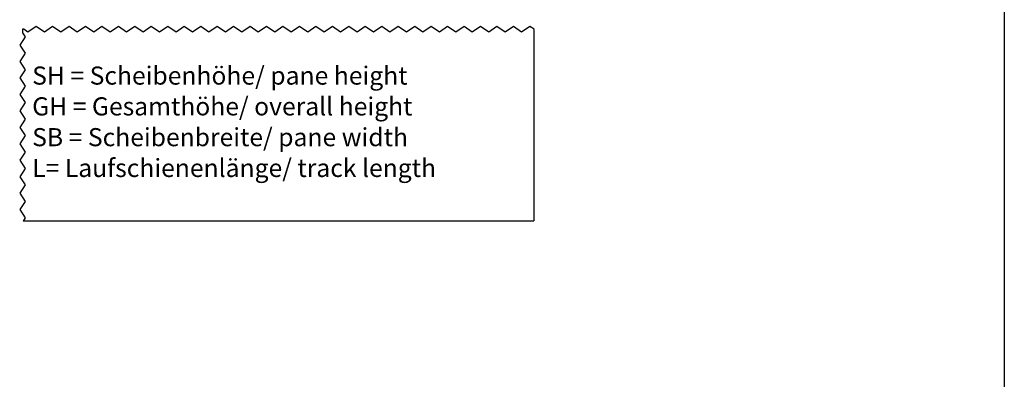
# Model space of a CAD drawing. Units: inches. Extents: x -194 to 413, y 102 to 519.
# Drawn here: x 233 to 413, y 331 to 396 of the extents above; entities that cross this region are included whole.
import ezdxf

# ---------------------------------------------------------------- set-up
doc = ezdxf.new("R2010")
doc.units = ezdxf.units.IN
doc.linetypes.add('DOT_CENTER', pattern=[14, 12, -1, 0, -1])
doc.layers.add('1', color=7, linetype='Continuous')
doc.styles.add('CONVERTER_11', font='txt.shx', dxfattribs={"width": 0.9})

# ---------------------------------------------------------------- blocks, each defined once
blk = doc.blocks.new('glasscheibe10__79', base_point=(271.52, 719.02))
at = {"color": 3, "linetype": 'DOT_CENTER'}
for p, q in [((472.98, 789.92), (469.98, 787.92)), ((475.98, 787.92), (472.98, 789.92)), ((478.98, 789.92), (475.98, 787.92)), ((481.98, 787.92), (478.98, 789.92)), ((484.98, 789.92), (481.98, 787.92)), ((487.98, 787.92), (484.98, 789.92)), ((490.98, 789.92), (487.98, 787.92)), ((493.98, 787.92), (490.98, 789.92)), ((496.98, 789.92), (493.98, 787.92)), ((499.98, 787.92), (496.98, 789.92)), ((502.98, 789.92), (499.98, 787.92)), ((505.98, 787.92), (502.98, 789.92)), ((508.98, 789.92), (505.98, 787.92)), ((511.98, 787.92), (508.98, 789.92)), ((514.98, 789.92), (511.98, 787.92)), ((517.98, 787.92), (514.98, 789.92)), ((520.98, 789.92), (517.98, 787.92)), ((523.98, 787.92), (520.98, 789.92)), ((526.98, 789.92), (523.98, 787.92)), ((529.98, 787.92), (526.98, 789.92)), ((532.98, 789.92), (529.98, 787.92)), ((535.98, 787.92), (532.98, 789.92)), ((538.98, 789.92), (535.98, 787.92)), ((541.98, 787.92), (538.98, 789.92)), ((544.98, 789.92), (541.98, 787.92)), ((547.98, 787.92), (544.98, 789.92)), ((550.98, 789.92), (547.98, 787.92)), ((553.98, 787.92), (550.98, 789.92)), ((556.98, 789.92), (553.98, 787.92)), ((559.98, 787.92), (556.98, 789.92)), ((562.98, 789.92), (559.98, 787.92)), ((565.98, 787.92), (562.98, 789.92)), ((568.98, 789.92), (565.98, 787.92)), ((571.98, 787.92), (568.98, 789.92)), ((574.98, 789.92), (571.98, 787.92)), ((577.98, 787.92), (574.98, 789.92)), ((580.98, 789.92), (577.98, 787.92)), ((583.98, 787.92), (580.98, 789.92)), ((586.98, 789.92), (583.98, 787.92)), ((589.98, 787.92), (586.98, 789.92)), ((592.98, 789.92), (589.98, 787.92)), ((595.98, 787.92), (592.98, 789.92)), ((598.98, 789.92), (595.98, 787.92)), ((601.98, 787.92), (598.98, 789.92)), ((604.98, 789.92), (601.98, 787.92)), ((607.98, 787.92), (604.98, 789.92)), ((610.98, 789.92), (607.98, 787.92)), ((613.98, 787.92), (610.98, 789.92)), ((616.98, 789.92), (613.98, 787.92)), ((619.98, 787.92), (616.98, 789.92)), ((622.98, 789.92), (619.98, 787.92)), ((625.98, 787.92), (622.98, 789.92)), ((628.98, 789.92), (625.98, 787.92)), ((631.98, 787.92), (628.98, 789.92)), ((634.98, 789.92), (631.98, 787.92)), ((637.98, 787.92), (634.98, 789.92)), ((640.98, 789.92), (637.98, 787.92)), ((643.98, 787.92), (640.98, 789.92)), ((646.98, 789.92), (643.98, 787.92)), ((649.98, 787.92), (646.98, 789.92)), ((652.98, 789.92), (649.98, 787.92)), ((654.48, 788.92), (652.98, 789.92)), ((469, 786.18), (467, 783.18)), ((468, 788.92), (468, 787.68)), ((468.48, 788.92), (468, 788.92)), ((468, 787.68), (469, 786.18)), ((469.98, 787.92), (468.48, 788.92)), ((467, 783.18), (469, 780.18)), ((469, 780.18), (467, 777.18)), ((467, 777.18), (469, 774.18)), ((469, 774.18), (467, 771.18)), ((467, 771.18), (469, 768.18)), ((469, 768.18), (467, 765.18)), ((467, 765.18), (469, 762.18)), ((469, 762.18), (467, 759.18)), ((467, 759.18), (469, 756.18)), ((469, 756.18), (467, 753.18)), ((467, 753.18), (469, 750.18)), ((469, 750.18), (467, 747.18)), ((467, 747.18), (469, 744.18)), ((469, 744.18), (467, 741.18)), ((467, 741.18), (469, 738.18)), ((469, 738.18), (467, 735.18)), ((467, 735.18), (469, 732.18)), ((469, 732.18), (467, 729.18)), ((467, 729.18), (469, 726.18)), ((469, 726.18), (467, 723.18)), ((467, 723.18), (469, 720.18)), ((469, 720.18), (468.23, 719.02))]:
    blk.add_line(p, q, dxfattribs=at)
at = {"color": 4, "linetype": 'Continuous', "const_width": 0.5}
for points in [[(654.48, 719.02), (654.48, 788.92)], [(468.23, 719.02), (654.48, 719.02)]]:
    blk.add_lwpolyline(points, dxfattribs=at)
blk = doc.blocks.new('Deckenmontage__90', base_point=(-8.48, 711.92))
blk.add_blockref('glasscheibe10__79', (271.52, 719.02))
blk = doc.blocks.new('Rckans1', base_point=(752.525, 1780.68))
blk.add_blockref('Deckenmontage__90', (-8.475, 711.92))
blk = doc.blocks.new('a2kl', base_point=(2.96, 101.56))
at = {"color": 2, "linetype": 'Continuous'}
blk.add_line((412.96, 511.56), (412.96, 101.56), dxfattribs=at)
blk = doc.blocks.new('rahmen', base_point=(-171.04, 101.56))
at = {"layer": '1'}
blk.add_blockref('a2kl', (2.96, 101.56), dxfattribs=at)
blk = doc.blocks.new('beschreibung', base_point=(171.53, 140.49))
at = {"layer": '1', "color": 4, "insert": (235.78, 366.51), "char_height": 3.3, "attachment_point": 7, "line_spacing_factor": 1.020408, "style": 'CONVERTER_11'}
blk.add_mtext('SH = Scheibenhöhe/ pane height\\PGH = Gesamthöhe/ overall height\\PSB = Scheibenbreite/ pane width\\PL= Laufschienenlänge/ track length', dxfattribs=at)
blk = doc.blocks.new('1__171')
at = {"xscale": 0.5, "yscale": 0.5, "zscale": 0.5}
blk.add_blockref('Rckans1', (376.262, 890.34), dxfattribs=at)
blk.add_blockref('rahmen', (-171.037, 101.563))
at = {"layer": '1'}
blk.add_blockref('beschreibung', (171.526, 140.49), dxfattribs=at)

msp = doc.modelspace()

# ---------------------------------------------------------------- block references
at = {"layer": '1'}
msp.add_blockref('1__171', (0, 0), dxfattribs=at)

doc.saveas('drawing.dxf')
